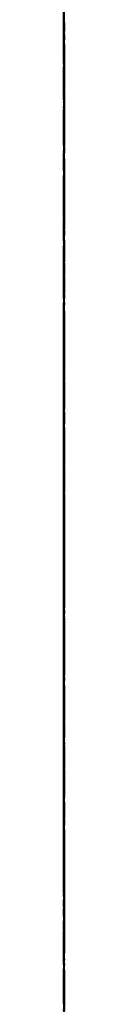
# Model space of a CAD drawing. Units: millimetres. Extents: x -2989 to 1495, y 182 to 1196.
# Drawn here: x 1495 to 1495, y 458 to 478 of the extents above; entities that cross this region are included whole.
import ezdxf

# ---------------------------------------------------------------- set-up
doc = ezdxf.new("R2010")
doc.units = ezdxf.units.MM
for name, color, linetype, lineweight in [('Hatch', 8, 'Continuous', 9), ('isolant', 2, 'Continuous', 15), ('Structural', 5, 'Continuous', 25), ('Vegetation', 1, 'Continuous', 9)]:
    doc.layers.add(name, color=color, linetype=linetype, lineweight=lineweight)

msp = doc.modelspace()

# ---------------------------------------------------------------- linework, layer by layer
at = {"layer": 'Hatch', "linetype": 'Continuous', "extrusion": (-1, 0, 0)}
for p, q in [((1494.653, 476.419, 682.679), (1494.683, 479.105, 686.331)), ((1494.653, 477.919, 676.779), (1494.683, 477.597, 676.932)), ((1494.653, 477.597, 676.932), (1494.683, 477.536, 677.396)), ((1494.653, 477.536, 677.396), (1494.683, 477.491, 677.86)), ((1494.653, 477.491, 677.86), (1494.683, 477.454, 678.324)), ((1494.653, 477.454, 678.324), (1494.683, 476.276, 678.644)), ((1494.653, 477.097, 688.855), (1494.683, 475.776, 688.855)), ((1494.653, 476.929, 689.676), (1494.683, 477.097, 688.855)), ((1494.653, 476.777, 690.497), (1494.683, 476.929, 689.676)), ((1494.653, 476.633, 691.318), (1494.683, 476.777, 690.497)), ((1494.653, 474.827, 691.917), (1494.683, 476.633, 691.318)), ((1494.653, 476.206, 682.999), (1494.683, 476.419, 682.679)), ((1494.653, 476.276, 678.644), (1494.683, 475.098, 678.956)), ((1494.653, 476.001, 683.311), (1494.683, 476.206, 682.999)), ((1494.653, 475.812, 683.608), (1494.683, 476.001, 683.311)), ((1494.653, 475.812, 700.564), (1494.683, 474.255, 699.452)), ((1494.653, 475.812, 701.028), (1494.683, 475.812, 700.564)), ((1494.653, 475.812, 701.493), (1494.683, 475.812, 701.028)), ((1494.653, 475.812, 701.957), (1494.683, 475.812, 701.493)), ((1494.653, 474.742, 701.885), (1494.683, 475.812, 701.957)), ((1494.653, 474.919, 683.713), (1494.683, 475.812, 683.608)), ((1494.653, 475.776, 688.855), (1494.683, 474.455, 688.855)), ((1494.653, 475.098, 678.956), (1494.683, 473.92, 679.252)), ((1494.653, 474.983, 658.868), (1494.683, 472.666, 654.656)), ((1494.653, 472.634, 661.582), (1494.683, 474.983, 658.868)), ((1494.653, 474.027, 683.811), (1494.683, 474.919, 683.713)), ((1494.653, 473.536, 692.564), (1494.683, 474.827, 691.917)), ((1494.653, 473.68, 701.814), (1494.683, 474.742, 701.885)), ((1494.653, 474.455, 688.855), (1494.683, 473.134, 688.855)), ((1494.653, 474.255, 699.452), (1494.683, 473.12, 698.666)), ((1494.653, 473.134, 683.893), (1494.683, 474.027, 683.811)), ((1494.653, 473.92, 679.252), (1494.683, 473.51, 680.162)), ((1494.653, 472.634, 701.742), (1494.683, 473.68, 701.814)), ((1494.653, 472.634, 693.782), (1494.683, 473.536, 692.564)), ((1494.653, 473.51, 680.162), (1494.683, 473.306, 681.365)), ((1494.653, 473.306, 681.365), (1494.683, 473.134, 683.893)), ((1494.653, 473.134, 688.855), (1494.683, 471.237, 690.426)), ((1494.653, 473.12, 698.666), (1494.683, 472.349, 697.102)), ((1494.653, 472.82, 726.732), (1494.683, 472.742, 725.91)), ((1494.653, 472.699, 727.315), (1494.683, 472.82, 726.732)), ((1494.653, 472.742, 725.91), (1494.683, 471.538, 725.793)), ((1494.653, 472.277, 728.159), (1494.683, 472.699, 727.315)), ((1494.653, 472.666, 654.656), (1494.683, 467.708, 652.157)), ((1494.653, 470.155, 659.282), (1494.683, 472.634, 659.083)), ((1494.653, 472.634, 660.759), (1494.683, 472.634, 661.582)), ((1494.653, 472.634, 659.929), (1494.683, 472.634, 660.759)), ((1494.653, 472.634, 659.083), (1494.683, 472.634, 659.929)), ((1494.653, 472.599, 701.457), (1494.683, 472.634, 701.742)), ((1494.653, 471.636, 693.782), (1494.683, 472.634, 693.782)), ((1494.653, 472.563, 701.171), (1494.683, 472.599, 701.457)), ((1494.653, 472.527, 700.886), (1494.683, 472.563, 701.171)), ((1494.653, 471.033, 699.771), (1494.683, 472.527, 700.886)), ((1494.653, 472.349, 697.102), (1494.683, 471.456, 696.841)), ((1494.653, 471.242, 728.292), (1494.683, 472.277, 728.159)), ((1494.653, 469.504, 733.145), (1494.683, 471.778, 734.085)), ((1494.653, 471.778, 734.085), (1494.683, 471.679, 732.561)), ((1494.653, 471.679, 732.561), (1494.683, 471.151, 731.386)), ((1494.653, 471.671, 623.384), (1494.683, 468.438, 622.261)), ((1494.653, 470.646, 693.782), (1494.683, 471.636, 693.782)), ((1494.653, 471.563, 636.057), (1494.683, 469.386, 636.664)), ((1494.653, 471.538, 725.793), (1494.683, 470.351, 725.659)), ((1494.653, 471.456, 696.841), (1494.683, 470.564, 696.565)), ((1494.653, 471.349, 682.108), (1494.683, 470.95, 680.325)), ((1494.653, 470.958, 682.321), (1494.683, 471.349, 682.108)), ((1494.653, 471.349, 721.27), (1494.683, 470.166, 719.508)), ((1494.653, 468.036, 721.685), (1494.683, 471.349, 721.27)), ((1494.653, 470.207, 728.408), (1494.683, 471.242, 728.292)), ((1494.653, 471.237, 690.426), (1494.683, 469.76, 691.664)), ((1494.653, 471.151, 731.386), (1494.683, 470.171, 729.98)), ((1494.653, 469.309, 646.373), (1494.683, 471.105, 646.113)), ((1494.653, 470.237, 698.228), (1494.683, 471.033, 699.771)), ((1494.653, 470.575, 682.526), (1494.683, 470.958, 682.321)), ((1494.653, 470.95, 680.325), (1494.683, 469.964, 678.787)), ((1494.653, 469.671, 693.782), (1494.683, 470.646, 693.782)), ((1494.653, 470.207, 682.715), (1494.683, 470.575, 682.526)), ((1494.653, 470.564, 696.565), (1494.683, 469.671, 696.281)), ((1494.653, 465.566, 624.027), (1494.683, 470.494, 625.302)), ((1494.653, 470.351, 725.659), (1494.683, 469.172, 725.518)), ((1494.653, 469.671, 696.281), (1494.683, 470.237, 698.228)), ((1494.653, 470.231, 702.702), (1494.683, 469.814, 700.247)), ((1494.653, 470.171, 705.705), (1494.683, 470.231, 702.702)), ((1494.653, 469.459, 682.214), (1494.683, 470.207, 682.715)), ((1494.653, 469.172, 728.516), (1494.683, 470.207, 728.408)), ((1494.653, 470.171, 643.982), (1494.683, 468.989, 644.807)), ((1494.653, 469.004, 644.079), (1494.683, 470.171, 643.982)), ((1494.653, 469.457, 705.419), (1494.683, 470.171, 705.705)), ((1494.653, 470.171, 712.131), (1494.683, 467.292, 712.74)), ((1494.653, 468.643, 714.802), (1494.683, 470.171, 712.131)), ((1494.653, 470.171, 729.98), (1494.683, 469.825, 729.98)), ((1494.653, 470.166, 719.508), (1494.683, 467.642, 718.795)), ((1494.653, 468.961, 659.514), (1494.683, 470.155, 659.282)), ((1494.653, 469.964, 678.787), (1494.683, 468.708, 677.218)), ((1494.653, 469.85, 685.678), (1494.683, 468.306, 685.137)), ((1494.653, 468.702, 688.493), (1494.683, 469.85, 685.678)), ((1494.653, 469.825, 729.98), (1494.683, 469.494, 729.98)), ((1494.653, 469.814, 700.247), (1494.683, 467.708, 698.744)), ((1494.653, 469.76, 691.664), (1494.683, 469.671, 693.782)), ((1494.653, 467.459, 731.967), (1494.683, 469.504, 733.145)), ((1494.653, 469.494, 729.98), (1494.683, 469.172, 729.98)), ((1494.653, 468.718, 681.705), (1494.683, 469.459, 682.214)), ((1494.653, 468.743, 705.134), (1494.683, 469.457, 705.419)), ((1494.653, 469.386, 636.664), (1494.683, 467.208, 637.271)), ((1494.653, 467.815, 646.338), (1494.683, 469.309, 646.373)), ((1494.653, 469.172, 729.015), (1494.683, 469.172, 728.516)), ((1494.653, 469.172, 729.505), (1494.683, 469.172, 729.015)), ((1494.653, 469.172, 729.98), (1494.683, 469.172, 729.505)), ((1494.653, 469.172, 725.518), (1494.683, 468.136, 725.982)), ((1494.653, 467.852, 644.159), (1494.683, 469.004, 644.079)), ((1494.653, 468.989, 644.807), (1494.683, 468.378, 645.418)), ((1494.653, 468.029, 659.975), (1494.683, 468.961, 659.514)), ((1494.653, 468.922, 656.619), (1494.683, 468.575, 656.966)), ((1494.653, 468.647, 655.131), (1494.683, 468.922, 656.619)), ((1494.653, 468.029, 704.848), (1494.683, 468.743, 705.134)), ((1494.653, 467.994, 681.18), (1494.683, 468.718, 681.705)), ((1494.653, 468.708, 677.218), (1494.683, 467.397, 677.1)), ((1494.653, 466.571, 689.491), (1494.683, 468.702, 688.493)), ((1494.653, 467.935, 654.443), (1494.683, 468.647, 655.131)), ((1494.653, 466.511, 716.362), (1494.683, 468.643, 714.802)), ((1494.653, 468.575, 656.966), (1494.683, 468.245, 657.296)), ((1494.653, 468.529, 639.663), (1494.683, 467.486, 641.228)), ((1494.653, 468.076, 639.545), (1494.683, 468.529, 639.663)), ((1494.653, 468.438, 622.261), (1494.683, 466.3, 621.401)), ((1494.653, 468.378, 645.418), (1494.683, 467.815, 646.338)), ((1494.653, 468.306, 685.137), (1494.683, 466.634, 685.398)), ((1494.653, 468.245, 657.296), (1494.683, 467.922, 657.619)), ((1494.653, 468.136, 725.982), (1494.683, 467.101, 726.446)), ((1494.653, 467.638, 639.411), (1494.683, 468.076, 639.545)), ((1494.653, 464.929, 721.925), (1494.683, 468.036, 721.685)), ((1494.653, 467.994, 659.19), (1494.683, 468.029, 659.975)), ((1494.653, 467.922, 702.813), (1494.683, 468.029, 704.848)), ((1494.653, 467.958, 658.404), (1494.683, 467.994, 659.19)), ((1494.653, 466.456, 682.634), (1494.683, 467.994, 681.18)), ((1494.653, 467.922, 657.619), (1494.683, 467.958, 658.404)), ((1494.653, 466.209, 654.12), (1494.683, 467.935, 654.443)), ((1494.653, 467.815, 700.779), (1494.683, 467.922, 702.813)), ((1494.653, 466.708, 644.232), (1494.683, 467.852, 644.159)), ((1494.653, 467.708, 698.744), (1494.683, 467.815, 700.779)), ((1494.653, 467.708, 652.157), (1494.683, 467.208, 652.334)), ((1494.653, 467.708, 666.544), (1494.683, 465.577, 666.185)), ((1494.653, 467.708, 667.365), (1494.683, 467.708, 666.544)), ((1494.653, 467.708, 668.186), (1494.683, 467.708, 667.365)), ((1494.653, 467.708, 669.007), (1494.683, 467.708, 668.186)), ((1494.653, 465.22, 669.113), (1494.683, 467.708, 669.007)), ((1494.653, 467.642, 718.795), (1494.683, 465.316, 718.485)), ((1494.653, 467.208, 639.27), (1494.683, 467.638, 639.411)), ((1494.653, 467.486, 641.228), (1494.683, 466.752, 642.643)), ((1494.653, 465.209, 730.98), (1494.683, 467.459, 731.967)), ((1494.653, 467.397, 677.1), (1494.683, 466.103, 676.966)), ((1494.653, 467.315, 634.7), (1494.683, 466.247, 631.206)), ((1494.653, 465.314, 633.407), (1494.683, 467.315, 634.7)), ((1494.653, 467.292, 712.74), (1494.683, 464.864, 713.485)), ((1494.653, 467.208, 652.334), (1494.683, 466.708, 652.503)), ((1494.653, 467.208, 638.617), (1494.683, 467.208, 639.27)), ((1494.653, 467.208, 637.948), (1494.683, 467.208, 638.617)), ((1494.653, 467.208, 637.271), (1494.683, 467.208, 637.948)), ((1494.653, 467.101, 726.446), (1494.683, 466.066, 726.91)), ((1494.653, 466.752, 642.643), (1494.683, 466.708, 644.232)), ((1494.653, 466.748, 695.422), (1494.683, 465.423, 692.282)), ((1494.653, 466.336, 698.222), (1494.683, 466.748, 695.422)), ((1494.653, 466.708, 652.503), (1494.683, 466.209, 652.657)), ((1494.653, 466.634, 685.398), (1494.683, 465.209, 685.857)), ((1494.653, 465.423, 692.282), (1494.683, 466.571, 689.491)), ((1494.653, 465.316, 718.485), (1494.683, 466.511, 716.362)), ((1494.653, 465.283, 683.391), (1494.683, 466.456, 682.634)), ((1494.653, 465.209, 701.243), (1494.683, 466.336, 698.222)), ((1494.653, 466.247, 631.206), (1494.683, 463.909, 626.855)), ((1494.653, 466.209, 653.646), (1494.683, 466.209, 654.12)), ((1494.653, 466.209, 653.155), (1494.683, 466.209, 653.646)), ((1494.653, 466.209, 652.657), (1494.683, 466.209, 653.155)), ((1494.653, 466.103, 676.966), (1494.683, 464.816, 676.825)), ((1494.653, 466.066, 726.91), (1494.683, 465.934, 727.445)), ((1494.653, 465.934, 727.445), (1494.683, 465.817, 727.981)), ((1494.653, 465.817, 727.981), (1494.683, 465.709, 728.516)), ((1494.653, 465.709, 728.516), (1494.683, 465.209, 728.516)), ((1494.653, 465.577, 666.185), (1494.683, 463.461, 665.819)), ((1494.653, 465.434, 623.659), (1494.683, 465.566, 624.027)), ((1494.653, 465.318, 623.276), (1494.683, 465.434, 623.659)), ((1494.653, 465.236, 674.753), (1494.683, 465.337, 673.244)), ((1494.653, 465.337, 673.244), (1494.683, 465.209, 671.006)), ((1494.653, 465.209, 622.884), (1494.683, 465.318, 623.276)), ((1494.653, 463.891, 631.567), (1494.683, 465.314, 633.407)), ((1494.653, 463.531, 683.608), (1494.683, 465.283, 683.391)), ((1494.653, 464.816, 676.825), (1494.683, 465.236, 674.753)), ((1494.653, 462.747, 669.21), (1494.683, 465.22, 669.113)), ((1494.653, 464.211, 622.731), (1494.683, 465.209, 622.884)), ((1494.653, 465.209, 671.006), (1494.683, 464.863, 671.006)), ((1494.653, 465.209, 685.857), (1494.683, 465.148, 686.167)), ((1494.653, 464.72, 701.35), (1494.683, 465.209, 701.243)), ((1494.653, 465.209, 732.8), (1494.683, 465.209, 730.98)), ((1494.653, 465.209, 734.621), (1494.683, 465.209, 732.8)), ((1494.653, 465.209, 736.442), (1494.683, 465.209, 734.621)), ((1494.653, 464.818, 736.583), (1494.683, 465.209, 736.442)), ((1494.653, 465.209, 728.516), (1494.683, 464.709, 728.516)), ((1494.653, 465.148, 686.167), (1494.683, 465.103, 686.462)), ((1494.653, 465.103, 686.462), (1494.683, 465.066, 686.749)), ((1494.653, 465.066, 686.749), (1494.683, 464.318, 686.749)), ((1494.653, 462.853, 722.198), (1494.683, 464.929, 721.925)), ((1494.653, 464.864, 713.485), (1494.683, 462.46, 713.594)), ((1494.653, 464.863, 671.006), (1494.683, 464.532, 671.006)), ((1494.653, 464.434, 736.717), (1494.683, 464.818, 736.583)), ((1494.653, 464.247, 701.457), (1494.683, 464.72, 701.35)), ((1494.653, 464.709, 728.516), (1494.683, 464.21, 728.516)), ((1494.653, 464.532, 671.006), (1494.683, 464.21, 671.006)), ((1494.653, 464.067, 736.834), (1494.683, 464.434, 736.717)), ((1494.653, 464.318, 686.749), (1494.683, 463.578, 686.749)), ((1494.653, 463.781, 701.564), (1494.683, 464.247, 701.457)), ((1494.653, 463.221, 622.562), (1494.683, 464.211, 622.731)), ((1494.653, 464.21, 671.006), (1494.683, 461.865, 673.005)), ((1494.653, 464.21, 728.516), (1494.683, 463.482, 731.331)), ((1494.653, 464.067, 696.923), (1494.683, 463.628, 699.689)), ((1494.653, 463.756, 696.993), (1494.683, 464.067, 696.923)), ((1494.653, 463.342, 734.376), (1494.683, 464.067, 736.834)), ((1494.653, 463.909, 626.855), (1494.683, 462.246, 622.384)), ((1494.653, 462.746, 629.346), (1494.683, 463.891, 631.567)), ((1494.653, 463.554, 700.892), (1494.683, 463.781, 701.564)), ((1494.653, 463.461, 697.055), (1494.683, 463.756, 696.993)), ((1494.653, 463.71, 661.082), (1494.683, 461.303, 660.626)), ((1494.653, 463.226, 662.49), (1494.683, 463.71, 661.082)), ((1494.653, 463.628, 699.689), (1494.683, 463.554, 700.892)), ((1494.653, 462.597, 678.221), (1494.683, 463.603, 678.074)), ((1494.653, 463.603, 678.074), (1494.683, 463.251, 680.056)), ((1494.653, 463.578, 686.749), (1494.683, 462.853, 686.749)), ((1494.653, 463.074, 681.864), (1494.683, 463.531, 683.608)), ((1494.653, 463.482, 731.331), (1494.683, 463.342, 734.376)), ((1494.653, 463.461, 665.819), (1494.683, 461.354, 665.437)), ((1494.653, 463.174, 697.102), (1494.683, 463.461, 697.055)), ((1494.653, 463.251, 680.056), (1494.683, 463.074, 681.864)), ((1494.653, 462.504, 663.493), (1494.683, 463.226, 662.49)), ((1494.653, 462.246, 622.384), (1494.683, 463.221, 622.562)), ((1494.653, 462.971, 696.556), (1494.683, 463.174, 697.102)), ((1494.653, 462.783, 695.994), (1494.683, 462.971, 696.556)), ((1494.653, 462.853, 686.749), (1494.683, 462.817, 685.81)), ((1494.653, 462.533, 723.376), (1494.683, 462.853, 722.198)), ((1494.653, 462.817, 685.81), (1494.683, 462.782, 684.856)), ((1494.653, 462.603, 695.424), (1494.683, 462.783, 695.994)), ((1494.653, 462.782, 684.856), (1494.683, 462.746, 683.893)), ((1494.653, 460.283, 669.292), (1494.683, 462.747, 669.21)), ((1494.653, 462.4, 629.346), (1494.683, 462.746, 629.346)), ((1494.653, 462.746, 683.893), (1494.683, 461.828, 683.999)), ((1494.653, 461.079, 695.458), (1494.683, 462.603, 695.424)), ((1494.653, 462.05, 678.415), (1494.683, 462.597, 678.221)), ((1494.653, 462.221, 724.554), (1494.683, 462.533, 723.376)), ((1494.653, 461.354, 664.188), (1494.683, 462.504, 663.493)), ((1494.653, 462.46, 713.594), (1494.683, 462.031, 712.444)), ((1494.653, 462.069, 629.346), (1494.683, 462.4, 629.346)), ((1494.653, 461.925, 725.732), (1494.683, 462.221, 724.554)), ((1494.653, 461.746, 629.346), (1494.683, 462.069, 629.346)), ((1494.653, 461.496, 678.824), (1494.683, 462.05, 678.415)), ((1494.653, 462.031, 712.444), (1494.683, 461.474, 711.651)), ((1494.653, 460.33, 725.76), (1494.683, 461.925, 725.732)), ((1494.653, 461.865, 673.005), (1494.683, 460.449, 674.957)), ((1494.653, 461.828, 683.999), (1494.683, 460.927, 684.097)), ((1494.653, 460.932, 632.262), (1494.683, 461.746, 629.346)), ((1494.653, 460.998, 678.431), (1494.683, 461.496, 678.824)), ((1494.653, 461.474, 711.651), (1494.683, 460.497, 710.81)), ((1494.653, 461.354, 664.615), (1494.683, 461.354, 664.188)), ((1494.653, 461.354, 665.034), (1494.683, 461.354, 664.615)), ((1494.653, 461.354, 665.437), (1494.683, 461.354, 665.034)), ((1494.653, 461.303, 660.626), (1494.683, 459.214, 660.645)), ((1494.653, 459.57, 695.485), (1494.683, 461.079, 695.458)), ((1494.653, 460.507, 678.039), (1494.683, 460.998, 678.431)), ((1494.653, 460.062, 634.521), (1494.683, 460.932, 632.262)), ((1494.653, 460.927, 684.097), (1494.683, 460.033, 684.179)), ((1494.653, 460.033, 677.646), (1494.683, 460.507, 678.039)), ((1494.653, 460.497, 710.81), (1494.683, 459.895, 711.193)), ((1494.653, 460.449, 674.957), (1494.683, 460.033, 677.646)), ((1494.653, 459.616, 725.264), (1494.683, 460.33, 725.76)), ((1494.653, 459.319, 670.853), (1494.683, 460.283, 669.292)), ((1494.653, 459.247, 636.771), (1494.683, 460.062, 634.521)), ((1494.653, 460.033, 684.179), (1494.683, 459.82, 683.204)), ((1494.653, 459.895, 711.193), (1494.683, 459.349, 711.378)), ((1494.653, 459.82, 683.204), (1494.683, 459.615, 682.214)), ((1494.653, 459.14, 723.697), (1494.683, 459.616, 725.264)), ((1494.653, 459.615, 682.214), (1494.683, 459.426, 681.216)), ((1494.653, 458.069, 695.495), (1494.683, 459.57, 695.485)), ((1494.653, 459.462, 732.051), (1494.683, 459.437, 731.478)), ((1494.653, 458.258, 732.085), (1494.683, 459.462, 732.051)), ((1494.653, 459.437, 731.478), (1494.683, 459.427, 730.898)), ((1494.653, 459.427, 730.898), (1494.683, 459.426, 730.301)), ((1494.653, 459.426, 681.216), (1494.683, 457.568, 680.428)), ((1494.653, 459.426, 730.301), (1494.683, 457.546, 728.707)), ((1494.653, 459.349, 711.378), (1494.683, 458.391, 711.524)), ((1494.653, 458.355, 672.397), (1494.683, 459.319, 670.853)), ((1494.653, 459.247, 624.384), (1494.683, 458.58, 624.384)), ((1494.653, 458.422, 618.501), (1494.683, 459.247, 624.384)), ((1494.653, 458.865, 636.912), (1494.683, 459.247, 636.771)), ((1494.653, 459.247, 708.668), (1494.683, 455.764, 709.05)), ((1494.653, 458.962, 709.631), (1494.683, 459.247, 708.668)), ((1494.653, 459.214, 660.645), (1494.683, 456.998, 660.546)), ((1494.653, 458.437, 723.839), (1494.683, 459.14, 723.697)), ((1494.653, 458.676, 710.585), (1494.683, 458.962, 709.631)), ((1494.653, 458.499, 637.046), (1494.683, 458.865, 636.912)), ((1494.653, 458.391, 711.524), (1494.683, 458.676, 710.585)), ((1494.653, 458.58, 624.384), (1494.683, 457.928, 624.384)), ((1494.653, 458.141, 637.164), (1494.683, 458.499, 637.046)), ((1494.653, 457.749, 723.972), (1494.683, 458.437, 723.839)), ((1494.653, 457.391, 673.933), (1494.683, 458.355, 672.397)), ((1494.653, 457.071, 732.111), (1494.683, 458.258, 732.085)), ((1494.653, 457.928, 636.949), (1494.683, 458.141, 637.164)), ((1494.653, 458.141, 692.461), (1494.683, 458.106, 693.486)), ((1494.653, 457.139, 693.579), (1494.683, 458.141, 692.461)), ((1494.653, 458.106, 693.486), (1494.683, 458.08, 694.494)), ((1494.653, 458.08, 694.494), (1494.683, 458.069, 695.495))]:
    msp.add_line(p, q, dxfattribs=at)
at = {"layer": 'Hatch', "extrusion": (-1, -1.83697e-16, 1.83697e-16)}
for p, q in [((1494.653, 478.668, 341.35), (1494.683, 475.939, 333.339)), ((1494.653, 475.939, 333.339), (1494.683, 471.232, 333.339)), ((1494.653, 468.502, 341.35), (1494.683, 471.232, 333.339)), ((1494.653, 468.501, 341.353), (1494.683, 463.796, 341.353)), ((1494.653, 463.796, 341.353), (1494.683, 461.067, 333.342)), ((1494.653, 461.067, 333.342), (1494.683, 456.36, 333.342))]:
    msp.add_line(p, q, dxfattribs=at)
at = {"layer": 'Hatch', "extrusion": (-1, 0, 0)}
msp.add_line((1494.653, 465.101, 326.062), (1494.683, 465.101, 281.499), dxfattribs=at)
at = {"layer": 'isolant', "color": 2, "extrusion": (-1, 0, 0)}
msp.add_line((1494.653, 1182.993, 326.825), (1494.683, 309.32, 326.825), dxfattribs=at)
at = {"layer": 'Structural', "linetype": 'Continuous', "extrusion": (-1, 0, 0)}
msp.add_line((1494.653, 309.319, 223.141), (1494.683, 649.797, 223.141), dxfattribs=at)
at = {"layer": 'Vegetation', "color": 3, "extrusion": (-1, 0, 0)}
for p, q in [((1494.653, 460.544, 368.291), (1494.683, 518.84, 368.291)), ((1494.653, 448.588, 368.291), (1494.683, 460.544, 368.291))]:
    msp.add_line(p, q, dxfattribs=at)
at = {"layer": 'Vegetation', "linetype": 'Continuous', "extrusion": (-1, 0, 0)}
for p, q in [((1494.653, 476.28, 555.26), (1494.683, 482.358, 553.767)), ((1494.653, 477.279, 502.737), (1494.683, 480.02, 508.411)), ((1494.653, 476.895, 562.697), (1494.683, 479.753, 562.737)), ((1494.653, 477.094, 581.497), (1494.683, 479.339, 579.573)), ((1494.653, 479.066, 515.041), (1494.683, 477.545, 514.849)), ((1494.653, 478.405, 558.848), (1494.683, 477.364, 558.67)), ((1494.653, 478.299, 532.559), (1494.683, 477.113, 532.597)), ((1494.653, 478.274, 495.735), (1494.683, 475.558, 496.123)), ((1494.653, 476.999, 518.024), (1494.683, 478.071, 517.525)), ((1494.653, 478, 537.378), (1494.683, 473.824, 536.345)), ((1494.653, 477.611, 570.807), (1494.683, 476.475, 570.692)), ((1494.653, 477.421, 572.184), (1494.683, 477.611, 570.807)), ((1494.653, 477.545, 514.849), (1494.683, 476.042, 514.658)), ((1494.653, 477.239, 573.561), (1494.683, 477.421, 572.184)), ((1494.653, 477.364, 558.67), (1494.683, 476.119, 558.568)), ((1494.653, 474.36, 499.435), (1494.683, 477.279, 502.737)), ((1494.653, 477.075, 574.938), (1494.683, 477.239, 573.561)), ((1494.653, 477.113, 547.437), (1494.683, 476.819, 548.126)), ((1494.653, 476.554, 547.128), (1494.683, 477.113, 547.437)), ((1494.653, 477.113, 532.597), (1494.683, 475.928, 532.635)), ((1494.653, 474.78, 584.271), (1494.683, 477.094, 581.497)), ((1494.653, 476.475, 575.156), (1494.683, 477.075, 574.938)), ((1494.653, 475.773, 521.098), (1494.683, 476.999, 518.024)), ((1494.653, 474.055, 562.649), (1494.683, 476.895, 562.697)), ((1494.653, 476.884, 531.143), (1494.683, 476.782, 529.807)), ((1494.653, 476.551, 531.209), (1494.683, 476.884, 531.143)), ((1494.653, 476.819, 548.126), (1494.683, 476.541, 548.814)), ((1494.653, 476.782, 529.807), (1494.683, 476.527, 528.693)), ((1494.653, 476.207, 546.573), (1494.683, 476.554, 547.128)), ((1494.653, 476.235, 531.257), (1494.683, 476.551, 531.209)), ((1494.653, 476.541, 548.814), (1494.683, 476.272, 549.503)), ((1494.653, 476.527, 528.693), (1494.683, 475.736, 527.663)), ((1494.653, 476.475, 570.692), (1494.683, 475.355, 570.578)), ((1494.653, 475.891, 575.357), (1494.683, 476.475, 575.156)), ((1494.653, 472.294, 555.546), (1494.683, 476.28, 555.26)), ((1494.653, 476.272, 549.503), (1494.683, 475.404, 549.579)), ((1494.653, 475.928, 531.296), (1494.683, 476.235, 531.257)), ((1494.653, 475.775, 545.295), (1494.683, 476.207, 546.573)), ((1494.653, 476.119, 558.568), (1494.683, 475.966, 559.486)), ((1494.653, 476.042, 514.658), (1494.683, 475.966, 513.779)), ((1494.653, 475.966, 513.779), (1494.683, 475.889, 512.899)), ((1494.653, 475.966, 559.486), (1494.683, 475.813, 560.403)), ((1494.653, 475.928, 531.754), (1494.683, 475.928, 531.296)), ((1494.653, 475.928, 532.203), (1494.683, 475.928, 531.754)), ((1494.653, 475.928, 532.635), (1494.683, 475.928, 532.203)), ((1494.653, 475.316, 575.55), (1494.683, 475.891, 575.357)), ((1494.653, 475.889, 512.899), (1494.683, 475.813, 512.019)), ((1494.653, 475.813, 512.019), (1494.683, 471.471, 511.186)), ((1494.653, 475.813, 560.403), (1494.683, 475.66, 561.321)), ((1494.653, 470.348, 544.434), (1494.683, 475.775, 545.295)), ((1494.653, 473.851, 524.104), (1494.683, 475.773, 521.098)), ((1494.653, 475.736, 527.663), (1494.683, 474.316, 528.491)), ((1494.653, 475.66, 561.321), (1494.683, 474.284, 561.36)), ((1494.653, 475.558, 496.123), (1494.683, 472.944, 496.911)), ((1494.653, 475.404, 549.579), (1494.683, 474.552, 549.656)), ((1494.653, 475.355, 570.578), (1494.683, 474.245, 570.463)), ((1494.653, 475.126, 576.696), (1494.683, 475.316, 575.55)), ((1494.653, 474.945, 577.833), (1494.683, 475.126, 576.696)), ((1494.653, 474.78, 578.954), (1494.683, 474.945, 577.833)), ((1494.653, 474.245, 578.954), (1494.683, 474.78, 578.954)), ((1494.653, 473.338, 584.271), (1494.683, 474.78, 584.271)), ((1494.653, 474.552, 549.656), (1494.683, 473.709, 549.732)), ((1494.653, 474.207, 499.818), (1494.683, 474.36, 499.435)), ((1494.653, 474.316, 528.491), (1494.683, 473.243, 528.657)), ((1494.653, 474.284, 561.36), (1494.683, 472.917, 561.398)), ((1494.653, 473.709, 578.954), (1494.683, 474.245, 578.954)), ((1494.653, 474.245, 570.463), (1494.683, 473.874, 570.653)), ((1494.653, 474.054, 500.2), (1494.683, 474.207, 499.818)), ((1494.653, 471.223, 562.584), (1494.683, 474.055, 562.649)), ((1494.653, 473.901, 500.583), (1494.683, 474.054, 500.2)), ((1494.653, 471.722, 500.365), (1494.683, 473.901, 500.583)), ((1494.653, 473.874, 570.653), (1494.683, 473.519, 570.834)), ((1494.653, 471.682, 525.98), (1494.683, 473.851, 524.104)), ((1494.653, 473.827, 552.268), (1494.683, 473.502, 553.801)), ((1494.653, 473.709, 549.732), (1494.683, 473.827, 552.268)), ((1494.653, 473.824, 536.345), (1494.683, 473.786, 536.038)), ((1494.653, 473.786, 536.038), (1494.683, 473.748, 535.722)), ((1494.653, 473.748, 535.722), (1494.683, 473.709, 535.389)), ((1494.653, 473.709, 535.389), (1494.683, 470.713, 536.05)), ((1494.653, 473.174, 578.954), (1494.683, 473.709, 578.954)), ((1494.653, 473.519, 570.834), (1494.683, 473.174, 570.998)), ((1494.653, 473.502, 553.801), (1494.683, 472.294, 555.546)), ((1494.653, 471.913, 584.271), (1494.683, 473.338, 584.271)), ((1494.653, 473.243, 528.657), (1494.683, 471.797, 528.466)), ((1494.653, 473.208, 574.123), (1494.683, 473.089, 576.925)), ((1494.653, 473.174, 570.998), (1494.683, 473.208, 574.123)), ((1494.653, 473.089, 576.925), (1494.683, 473.174, 578.954)), ((1494.653, 472.944, 496.911), (1494.683, 471.149, 496.125)), ((1494.653, 472.917, 561.398), (1494.683, 471.567, 561.436)), ((1494.653, 472.638, 594.904), (1494.683, 472.524, 594.137)), ((1494.653, 470.852, 594.739), (1494.683, 472.638, 594.904)), ((1494.653, 472.524, 594.137), (1494.683, 472.409, 593.362)), ((1494.653, 472.409, 593.362), (1494.683, 472.294, 592.57)), ((1494.653, 472.294, 592.57), (1494.683, 470.985, 591.78)), ((1494.653, 472.103, 549.732), (1494.683, 471.657, 549.98)), ((1494.653, 472.103, 550.268), (1494.683, 472.103, 549.732)), ((1494.653, 472.103, 550.803), (1494.683, 472.103, 550.268)), ((1494.653, 472.103, 551.339), (1494.683, 472.103, 550.803)), ((1494.653, 471.606, 551.404), (1494.683, 472.103, 551.339)), ((1494.653, 470.496, 584.271), (1494.683, 471.913, 584.271)), ((1494.653, 471.797, 528.466), (1494.683, 471.759, 527.651)), ((1494.653, 471.759, 527.651), (1494.683, 471.72, 526.82)), ((1494.653, 469.909, 499.781), (1494.683, 471.722, 500.365)), ((1494.653, 471.72, 526.82), (1494.683, 471.682, 525.98)), ((1494.653, 471.657, 549.98), (1494.683, 471.236, 550.44)), ((1494.653, 471.108, 551.452), (1494.683, 471.606, 551.404)), ((1494.653, 471.567, 561.436), (1494.683, 471.453, 561.819)), ((1494.653, 471.471, 511.186), (1494.683, 466.628, 510.226)), ((1494.653, 471.453, 561.819), (1494.683, 471.338, 562.201)), ((1494.653, 471.338, 562.201), (1494.683, 471.223, 562.584)), ((1494.653, 471.236, 550.44), (1494.683, 470.611, 550.688)), ((1494.653, 471.149, 496.125), (1494.683, 469.678, 495.976)), ((1494.653, 470.611, 551.492), (1494.683, 471.108, 551.452)), ((1494.653, 470.985, 591.78), (1494.683, 470.467, 591.066)), ((1494.653, 469.083, 594.558), (1494.683, 470.852, 594.739)), ((1494.653, 470.713, 536.05), (1494.683, 468.661, 536.959)), ((1494.653, 470.611, 550.688), (1494.683, 470.573, 550.191)), ((1494.653, 470.573, 551.798), (1494.683, 470.611, 551.492)), ((1494.653, 470.573, 550.191), (1494.683, 470.535, 549.694)), ((1494.653, 470.535, 552.104), (1494.683, 470.573, 551.798)), ((1494.653, 470.535, 549.694), (1494.683, 470.496, 549.197)), ((1494.653, 470.496, 552.41), (1494.683, 470.535, 552.104)), ((1494.653, 470.496, 549.197), (1494.683, 469.081, 549.042)), ((1494.653, 468.675, 553.887), (1494.683, 470.496, 552.41)), ((1494.653, 470.189, 583.034), (1494.683, 470.496, 584.271)), ((1494.653, 470.467, 591.066), (1494.683, 469.999, 589.587)), ((1494.653, 467.879, 543.938), (1494.683, 470.348, 544.434)), ((1494.653, 469.465, 581.695), (1494.683, 470.189, 583.034)), ((1494.653, 469.999, 589.587), (1494.683, 469.666, 589.549)), ((1494.653, 467.857, 499.282), (1494.683, 469.909, 499.781)), ((1494.653, 469.678, 495.976), (1494.683, 467.857, 496.108)), ((1494.653, 469.666, 589.549), (1494.683, 469.35, 589.511)), ((1494.653, 467.704, 579.107), (1494.683, 469.465, 581.695)), ((1494.653, 469.35, 589.511), (1494.683, 469.043, 589.472)), ((1494.653, 467.322, 594.368), (1494.683, 469.083, 594.558)), ((1494.653, 469.081, 549.042), (1494.683, 467.666, 548.879)), ((1494.653, 469.043, 589.472), (1494.683, 469.005, 588.975)), ((1494.653, 469.005, 588.975), (1494.683, 468.966, 588.478)), ((1494.653, 468.966, 588.478), (1494.683, 468.928, 587.981)), ((1494.653, 468.928, 587.981), (1494.683, 466.983, 586.993)), ((1494.653, 467.779, 555.433), (1494.683, 468.675, 553.887)), ((1494.653, 468.661, 536.959), (1494.683, 466.48, 538.564)), ((1494.653, 466.251, 543.383), (1494.683, 467.879, 543.938)), ((1494.653, 467.857, 498.238), (1494.683, 467.857, 499.282)), ((1494.653, 467.857, 497.177), (1494.683, 467.857, 498.238)), ((1494.653, 467.857, 496.108), (1494.683, 467.857, 497.177)), ((1494.653, 467.857, 567.277), (1494.683, 467.857, 566.216)), ((1494.653, 467.857, 565.146), (1494.683, 467.016, 564.944)), ((1494.653, 467.857, 566.216), (1494.683, 467.857, 565.146)), ((1494.653, 467.857, 568.321), (1494.683, 467.857, 567.277)), ((1494.653, 467.142, 568.434), (1494.683, 467.857, 568.321)), ((1494.653, 466.978, 557.42), (1494.683, 467.779, 555.433)), ((1494.653, 466.874, 579.172), (1494.683, 467.704, 579.107)), ((1494.653, 467.666, 548.879), (1494.683, 466.251, 548.699)), ((1494.653, 467.257, 594.062), (1494.683, 467.322, 594.368)), ((1494.653, 467.208, 593.756), (1494.683, 467.257, 594.062)), ((1494.653, 467.169, 593.45), (1494.683, 467.208, 593.756)), ((1494.653, 467.169, 554.934), (1494.683, 466.519, 554.972)), ((1494.653, 467.169, 554.158), (1494.683, 467.169, 554.934)), ((1494.653, 467.169, 553.364), (1494.683, 467.169, 554.158)), ((1494.653, 467.169, 552.563), (1494.683, 467.169, 553.364)), ((1494.653, 466.863, 552.523), (1494.683, 467.169, 552.563)), ((1494.653, 463.677, 592.345), (1494.683, 467.169, 593.45)), ((1494.653, 466.444, 568.539), (1494.683, 467.142, 568.434)), ((1494.653, 467.016, 564.944), (1494.683, 466.174, 564.724)), ((1494.653, 466.983, 586.993), (1494.683, 465.225, 585.87)), ((1494.653, 466.213, 557.533), (1494.683, 466.978, 557.42)), ((1494.653, 466.061, 579.22), (1494.683, 466.874, 579.172)), ((1494.653, 466.557, 552.475), (1494.683, 466.863, 552.523)), ((1494.653, 466.628, 510.226), (1494.683, 462.77, 508.806)), ((1494.653, 466.251, 552.41), (1494.683, 466.557, 552.475)), ((1494.653, 466.519, 554.972), (1494.683, 465.868, 555.01)), ((1494.653, 466.48, 538.564), (1494.683, 466.404, 540.17)), ((1494.653, 465.754, 568.627), (1494.683, 466.444, 568.539)), ((1494.653, 466.404, 540.17), (1494.683, 466.327, 541.776)), ((1494.653, 466.327, 541.776), (1494.683, 466.251, 543.383)), ((1494.653, 466.047, 550.895), (1494.683, 466.251, 552.41)), ((1494.653, 466.251, 548.699), (1494.683, 466.047, 549.933)), ((1494.653, 465.448, 557.638), (1494.683, 466.213, 557.533)), ((1494.653, 466.174, 564.724), (1494.683, 465.333, 564.496)), ((1494.653, 465.256, 579.26), (1494.683, 466.061, 579.22)), ((1494.653, 466.047, 549.933), (1494.683, 466.047, 550.895)), ((1494.653, 465.868, 555.01), (1494.683, 465.218, 555.049)), ((1494.653, 465.564, 569.075), (1494.683, 465.754, 568.627)), ((1494.653, 465.382, 569.505), (1494.683, 465.564, 569.075)), ((1494.653, 464.683, 557.726), (1494.683, 465.448, 557.638)), ((1494.653, 465.218, 569.927), (1494.683, 465.382, 569.505)), ((1494.653, 465.333, 564.496), (1494.683, 465.295, 564.026)), ((1494.653, 465.295, 564.026), (1494.683, 465.256, 563.538)), ((1494.653, 465.256, 563.538), (1494.683, 465.218, 563.043)), ((1494.653, 464.065, 580.973), (1494.683, 465.256, 579.26)), ((1494.653, 465.225, 585.87), (1494.683, 464.147, 584.271)), ((1494.653, 465.218, 504.599), (1494.683, 464.721, 504.561)), ((1494.653, 465.218, 505.479), (1494.683, 465.218, 504.599)), ((1494.653, 465.218, 506.358), (1494.683, 465.218, 505.479)), ((1494.653, 465.218, 507.238), (1494.683, 465.218, 506.358)), ((1494.653, 464.35, 507.303), (1494.683, 465.218, 507.238)), ((1494.653, 465.218, 555.049), (1494.683, 465.028, 555.955)), ((1494.653, 465.218, 563.043), (1494.683, 464.683, 563.043)), ((1494.653, 464.683, 569.927), (1494.683, 465.218, 569.927)), ((1494.653, 465.028, 555.955), (1494.683, 464.847, 556.845)), ((1494.653, 464.847, 556.845), (1494.683, 464.683, 557.726)), ((1494.653, 464.721, 504.561), (1494.683, 464.224, 504.522)), ((1494.653, 464.683, 499.282), (1494.683, 464.35, 499.244)), ((1494.653, 464.596, 501.498), (1494.683, 464.683, 499.282)), ((1494.653, 464.683, 563.043), (1494.683, 464.147, 563.043)), ((1494.653, 464.147, 569.927), (1494.683, 464.683, 569.927)), ((1494.653, 464.144, 502.881), (1494.683, 464.596, 501.498)), ((1494.653, 464.35, 499.244), (1494.683, 464.034, 499.206)), ((1494.653, 463.498, 507.351), (1494.683, 464.35, 507.303)), ((1494.653, 464.224, 504.522), (1494.683, 463.726, 504.484)), ((1494.653, 464.147, 563.043), (1494.683, 463.612, 563.043)), ((1494.653, 463.612, 569.927), (1494.683, 464.147, 569.927)), ((1494.653, 464.147, 584.271), (1494.683, 463.498, 584.183)), ((1494.653, 463.726, 504.484), (1494.683, 464.144, 502.881)), ((1494.653, 463.018, 582.354), (1494.683, 464.065, 580.973)), ((1494.653, 464.034, 499.206), (1494.683, 463.726, 499.168)), ((1494.653, 463.726, 499.168), (1494.683, 463.498, 498.162)), ((1494.653, 460.78, 591.801), (1494.683, 463.677, 592.345)), ((1494.653, 463.612, 563.043), (1494.683, 462.643, 565.304)), ((1494.653, 462.796, 567.819), (1494.683, 463.612, 569.927)), ((1494.653, 463.498, 498.162), (1494.683, 463.279, 497.139)), ((1494.653, 462.655, 507.391), (1494.683, 463.498, 507.351)), ((1494.653, 463.498, 584.183), (1494.683, 462.858, 584.078)), ((1494.653, 463.279, 497.139), (1494.683, 463.076, 496.108)), ((1494.653, 463.076, 496.108), (1494.683, 460.672, 497.473)), ((1494.653, 462.235, 583.965), (1494.683, 463.018, 582.354)), ((1494.653, 462.858, 584.078), (1494.683, 462.235, 583.965)), ((1494.653, 462.643, 565.304), (1494.683, 462.796, 567.819)), ((1494.653, 462.77, 508.806), (1494.683, 462.732, 508.346)), ((1494.653, 462.732, 508.346), (1494.683, 462.694, 507.877)), ((1494.653, 462.694, 507.877), (1494.683, 462.655, 507.391)), ((1494.653, 461.929, 584.577), (1494.683, 461.28, 584.45)), ((1494.653, 461.661, 584.919), (1494.683, 461.929, 584.577)), ((1494.653, 461.393, 585.254), (1494.683, 461.661, 584.919)), ((1494.653, 461.126, 585.571), (1494.683, 461.393, 585.254)), ((1494.653, 461.317, 502.342), (1494.683, 459.485, 502.446)), ((1494.653, 461.317, 502.074), (1494.683, 461.317, 502.342)), ((1494.653, 461.317, 501.807), (1494.683, 461.317, 502.074)), ((1494.653, 461.317, 501.539), (1494.683, 461.317, 501.807)), ((1494.653, 460.754, 501.386), (1494.683, 461.317, 501.539)), ((1494.653, 461.28, 584.45), (1494.683, 460.64, 584.307)), ((1494.653, 460.284, 585.571), (1494.683, 461.126, 585.571)), ((1494.653, 460.82, 515.347), (1494.683, 460.744, 516.034)), ((1494.653, 460.514, 515.308), (1494.683, 460.82, 515.347)), ((1494.653, 457.339, 591.844), (1494.683, 460.78, 591.801)), ((1494.653, 460.209, 501.233), (1494.683, 460.754, 501.386)), ((1494.653, 460.744, 516.034), (1494.683, 460.678, 516.712)), ((1494.653, 460.678, 516.712), (1494.683, 460.628, 517.374)), ((1494.653, 460.672, 497.473), (1494.683, 459.322, 498.873)), ((1494.653, 460.64, 584.307), (1494.683, 460.016, 584.156)), ((1494.653, 460.628, 517.374), (1494.683, 458.391, 517.129)), ((1494.653, 460.208, 515.27), (1494.683, 460.514, 515.308)), ((1494.653, 459.443, 585.571), (1494.683, 460.284, 585.571)), ((1494.653, 459.672, 501.08), (1494.683, 460.209, 501.233)), ((1494.653, 459.902, 515.232), (1494.683, 460.208, 515.27)), ((1494.653, 460.016, 584.156), (1494.683, 459.978, 583.504)), ((1494.653, 459.978, 583.504), (1494.683, 459.94, 582.844)), ((1494.653, 459.968, 602.375), (1494.683, 458.598, 597.135)), ((1494.653, 459.902, 607.105), (1494.683, 459.968, 602.375)), ((1494.653, 459.94, 582.844), (1494.683, 459.902, 582.167)), ((1494.653, 459.267, 514.175), (1494.683, 459.902, 515.232)), ((1494.653, 459.902, 582.167), (1494.683, 459.569, 582.129)), ((1494.653, 458.641, 606.941), (1494.683, 459.902, 607.105)), ((1494.653, 459.322, 498.873), (1494.683, 459.672, 501.08)), ((1494.653, 459.569, 582.129), (1494.683, 459.253, 582.09)), ((1494.653, 459.485, 502.446), (1494.683, 458.01, 501.971)), ((1494.653, 458.601, 585.571), (1494.683, 459.443, 585.571)), ((1494.653, 458.445, 513.586), (1494.683, 459.267, 514.175)), ((1494.653, 459.253, 582.09), (1494.683, 458.945, 582.052)), ((1494.653, 458.945, 582.052), (1494.683, 458.717, 581.555)), ((1494.653, 458.717, 581.555), (1494.683, 458.498, 581.058)), ((1494.653, 457.389, 606.759), (1494.683, 458.641, 606.941)), ((1494.653, 458.448, 585.189), (1494.683, 458.601, 585.571)), ((1494.653, 458.598, 597.135), (1494.683, 457.339, 591.844)), ((1494.653, 458.498, 581.058), (1494.683, 458.295, 580.56)), ((1494.653, 458.295, 584.806), (1494.683, 458.448, 585.189)), ((1494.653, 457.224, 513.09), (1494.683, 458.445, 513.586)), ((1494.653, 458.391, 517.129), (1494.683, 456.197, 516.025)), ((1494.653, 458.142, 584.424), (1494.683, 458.295, 584.806)), ((1494.653, 458.295, 580.56), (1494.683, 457.533, 581.828)), ((1494.653, 457.836, 584.384), (1494.683, 458.142, 584.424))]:
    msp.add_line(p, q, dxfattribs=at)

doc.saveas('drawing.dxf')
